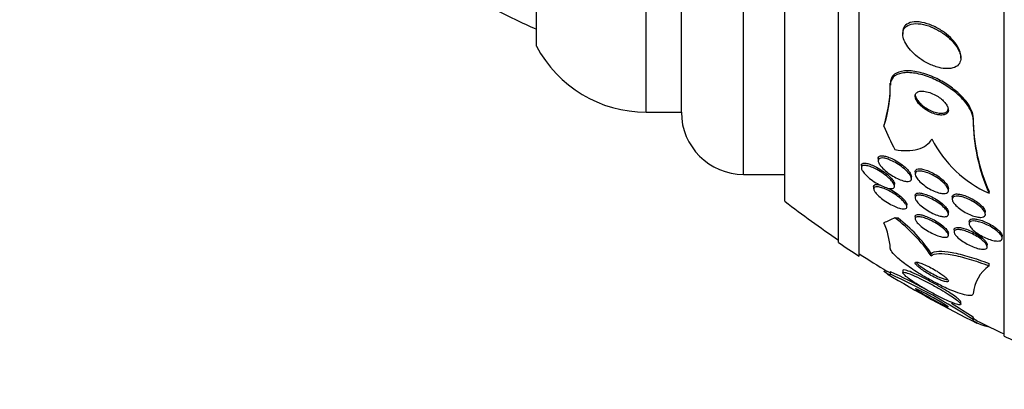
# Model space of a CAD drawing. Units: millimetres. Extents: x 0 to 835, y 0 to 1165.
# Drawn here: x 153 to 177, y 759 to 768 of the extents above; entities that cross this region are included whole.
import ezdxf
from ezdxf import colors
from ezdxf.entities.mleader import LeaderData, LeaderLine
from ezdxf.math import Vec2, Vec3

# ---------------------------------------------------------------- set-up
doc = ezdxf.new("R2010")
doc.units = ezdxf.units.MM
doc.layers.add('DV3_Défaut', color=7, linetype='Continuous')
doc.layers.add('Défaut', color=7, linetype='Continuous')

# ---------------------------------------------------------------- blocks, each defined once
blk = doc.blocks.new('_DOT')
at = {"color": 0}
blk.add_line((0, 0), (-1, 0), dxfattribs=at)
at = {"color": 0, "const_width": 0.333}
blk.add_lwpolyline([(-0.1665, 0, 1), (0.1665, 0, 1)], format="xyb", close=True, dxfattribs=at)
blk = doc.blocks.new('SE2')
at = {"layer": 'DV3_Défaut', "color": 7, "linetype": 'Continuous'}
for p, q in [((176.712, 760.028), (176.712, 811.839)), ((173.212, 761.957), (173.212, 809.909)), ((172.712, 762.288), (172.712, 809.579)), ((171.42, 763.278), (171.42, 808.588)), ((170.42, 763.933), (170.42, 807.933)), ((168.07, 765.433), (168.07, 806.433)), ((168.92, 765.433), (168.92, 806.433)), ((165.42, 767.027), (165.42, 804.84)), ((174.262, 767.359), (174.262, 767.314)), ((175.662, 766.738), (175.662, 766.779)), ((173.962, 766.087), (173.962, 766.131)), ((168.07, 765.433), (168.92, 765.433)), ((175.962, 765.252), (175.962, 765.294)), ((173.669, 764.314), (173.669, 764.263)), ((173.262, 764.146), (173.262, 764.092)), ((170.42, 763.933), (171.42, 763.933)), ((174.469, 763.83), (174.469, 763.882)), ((174.562, 763.992), (174.562, 763.939)), ((173.559, 763.64), (173.559, 763.585)), ((174.062, 763.645), (174.062, 763.698)), ((175.362, 763.542), (175.362, 763.595)), ((174.562, 763.421), (174.562, 763.369)), ((175.454, 763.386), (175.454, 763.334)), ((176.343, 763.476), (176.343, 763.519)), ((174.359, 763.149), (174.359, 763.202)), ((174.562, 762.913), (174.562, 762.861)), ((175.362, 762.972), (175.362, 763.025)), ((176.254, 762.97), (176.254, 763.02)), ((175.862, 762.791), (175.862, 762.742)), ((175.362, 762.463), (175.362, 762.515)), ((175.5, 762.598), (175.5, 762.545)), ((176.662, 762.392), (176.662, 762.442)), ((176.3, 762.183), (176.3, 762.233)), ((174.947, 761.966), (174.947, 762.024)), ((176.343, 761.725), (176.343, 761.781)), ((173.962, 761.522), (173.962, 761.58)), ((174.262, 761.613), (174.262, 761.557)), ((175.662, 760.799), (175.662, 760.854)), ((175.962, 760.429), (175.962, 760.484)), ((176.343, 760.25), (176.343, 760.257))]:
    blk.add_line(p, q, dxfattribs=at)
for centre, radius, start, end in [((173.681, 785.933), 20.26, 242.6769, 245.9388), ((168.07, 768.433), 3, 207.9529, 270), ((171.031, 766.032), 2.931, 341.2928, 1.0621), ((170.916, 766.088), 3.046, 343.8605, 0.8126), ((170.42, 765.433), 1.5, 180, 270), ((180.385, 765.316), 4.423, 180.2799, 203.9689), ((180.387, 765.273), 4.425, 180.2799, 203.9634), ((177.492, 766.068), 2.835, 206.8219, 246.102), ((188.712, 785.933), 28.5, 232.6468, 235.8471), ((171.845, 759.869), 3.745, 34.0566, 53.5406), ((172.144, 762.016), 1.822, 4.1042, 24.1164), ((172.04, 760.094), 3.489, 33.5692, 52.8011), ((188.712, 785.933), 28.55, 235.9151, 237.1182), ((188.712, 785.933), 28.5, 237.0532, 238.6562), ((176.873, 760.98), 0.914, 125.4609, 175.4537), ((188.712, 785.933), 28.55, 238.713, 243.6768), ((167.986, 748.313), 14.552, 61.9779, 65.7533), ((167.906, 748.079), 14.745, 56.882, 65.7488), ((167.986, 748.313), 14.552, 56.7644, 59.2163), ((188.712, 785.933), 28.5, 243.6259, 245.0989), ((188.712, 785.933), 28.55, 245.1455, 247.3383)]:
    blk.add_arc(centre, radius, start, end, dxfattribs=at)
for centre, major_axis, ratio, start_param, end_param in [((161.962, 766.348), (12, 0), 0.654501, -0.160569, -0.141393), ((188.712, 767.788), (-15.463, 0), 0.654501, 0.269604, 0.327863), ((188.712, 762.176), (-15.463, 0), 0.141844, -0.32732, -0.269604), ((172.986, 762.643), (2, 0), 0.141844, 0.950249, 0.99825), ((161.962, 761.864), (12, 0), 0.141844, -0.160569, -0.141393)]:
    blk.add_ellipse(centre, major_axis=major_axis, ratio=ratio, start_param=start_param, end_param=end_param, dxfattribs=at)
for points, knots in [([(175.277, 766.485), (175.347, 766.479), (175.413, 766.484), (175.469, 766.499), (175.525, 766.515), (175.573, 766.542), (175.607, 766.58), (175.636, 766.614), (175.655, 766.658), (175.66, 766.707), (175.665, 766.751), (175.659, 766.801), (175.642, 766.853), (175.626, 766.903), (175.599, 766.956), (175.565, 767.008), (175.53, 767.062), (175.485, 767.116), (175.435, 767.167), (175.379, 767.223), (175.316, 767.276), (175.25, 767.323), (175.176, 767.375), (175.097, 767.421), (175.017, 767.458), (174.931, 767.499), (174.842, 767.53), (174.758, 767.548), (174.672, 767.567), (174.589, 767.573), (174.517, 767.564), (174.45, 767.556), (174.39, 767.535), (174.346, 767.5), (174.309, 767.471), (174.282, 767.43), (174.27, 767.382), (174.259, 767.34), (174.259, 767.291), (174.271, 767.24), (174.282, 767.191), (174.303, 767.139), (174.332, 767.088), (174.363, 767.034), (174.402, 766.98), (174.448, 766.929), (174.498, 766.872), (174.556, 766.818), (174.617, 766.769), (174.687, 766.715), (174.763, 766.665), (174.839, 766.624), (174.924, 766.579), (175.012, 766.543), (175.097, 766.519), (175.158, 766.501), (175.219, 766.49), (175.277, 766.485)], [0, 0, 0, 0, 0.055695, 0.055695, 0.055695, 0.111784, 0.111784, 0.111784, 0.162139, 0.162139, 0.162139, 0.20741, 0.20741, 0.20741, 0.251615, 0.251615, 0.251615, 0.298273, 0.298273, 0.298273, 0.349939, 0.349939, 0.349939, 0.407938, 0.407938, 0.407938, 0.471453, 0.471453, 0.471453, 0.536596, 0.536596, 0.536596, 0.597415, 0.597415, 0.597415, 0.65011, 0.65011, 0.65011, 0.696142, 0.696142, 0.696142, 0.739867, 0.739867, 0.739867, 0.785328, 0.785328, 0.785328, 0.835472, 0.835472, 0.835472, 0.892, 0.892, 0.892, 0.954553, 0.954553, 0.954553, 1, 1, 1, 1]), ([(175.662, 766.778), (175.662, 766.821), (175.652, 766.869), (175.634, 766.918), (175.615, 766.969), (175.586, 767.022), (175.549, 767.074), (175.511, 767.129), (175.463, 767.183), (175.411, 767.233), (175.353, 767.289), (175.287, 767.341), (175.219, 767.387), (175.142, 767.439), (175.061, 767.483), (174.98, 767.518), (174.892, 767.556), (174.803, 767.584), (174.72, 767.599), (174.635, 767.614), (174.555, 767.616), (174.486, 767.603), (174.423, 767.591), (174.368, 767.566), (174.329, 767.529), (174.296, 767.497), (174.273, 767.455), (174.265, 767.406), (174.263, 767.392), (174.262, 767.377), (174.262, 767.362)], [0, 0, 0, 0, 0.084425, 0.084425, 0.084425, 0.173037, 0.173037, 0.173037, 0.267454, 0.267454, 0.267454, 0.372492, 0.372492, 0.372492, 0.490319, 0.490319, 0.490319, 0.618476, 0.618476, 0.618476, 0.748254, 0.748254, 0.748254, 0.867697, 0.867697, 0.867697, 0.970593, 0.970593, 0.970593, 1, 1, 1, 1]), ([(175.962, 765.294), (175.962, 765.353), (175.946, 765.42), (175.916, 765.489), (175.887, 765.556), (175.843, 765.626), (175.79, 765.695), (175.734, 765.766), (175.666, 765.837), (175.592, 765.903), (175.511, 765.975), (175.42, 766.043), (175.326, 766.104), (175.221, 766.172), (175.11, 766.231), (175, 766.279), (174.878, 766.333), (174.755, 766.374), (174.639, 766.399), (174.518, 766.426), (174.402, 766.436), (174.303, 766.427), (174.207, 766.418), (174.124, 766.391), (174.065, 766.346), (174.013, 766.306), (173.978, 766.251), (173.966, 766.184), (173.963, 766.167), (173.962, 766.149), (173.962, 766.131)], [0, 0, 0, 0, 0.08988, 0.08988, 0.08988, 0.17758, 0.17758, 0.17758, 0.268168, 0.268168, 0.268168, 0.367456, 0.367456, 0.367456, 0.479143, 0.479143, 0.479143, 0.603407, 0.603407, 0.603407, 0.734581, 0.734581, 0.734581, 0.861081, 0.861081, 0.861081, 0.972133, 0.972133, 0.972133, 1, 1, 1, 1]), ([(175.962, 765.252), (175.962, 765.263), (175.961, 765.275), (175.96, 765.287), (175.954, 765.349), (175.932, 765.418), (175.896, 765.489), (175.861, 765.557), (175.812, 765.628), (175.754, 765.696), (175.693, 765.768), (175.621, 765.838), (175.542, 765.903), (175.456, 765.975), (175.36, 766.042), (175.263, 766.1), (175.153, 766.166), (175.038, 766.223), (174.926, 766.267), (174.803, 766.316), (174.679, 766.351), (174.565, 766.37), (174.447, 766.39), (174.336, 766.392), (174.243, 766.375), (174.156, 766.359), (174.082, 766.325), (174.033, 766.273), (173.99, 766.229), (173.965, 766.17), (173.962, 766.101), (173.962, 766.096), (173.962, 766.092), (173.962, 766.087)], [0, 0, 0, 0, 0.017175, 0.017175, 0.017175, 0.108059, 0.108059, 0.108059, 0.195865, 0.195865, 0.195865, 0.287907, 0.287907, 0.287907, 0.389582, 0.389582, 0.389582, 0.504012, 0.504012, 0.504012, 0.630342, 0.630342, 0.630342, 0.761535, 0.761535, 0.761535, 0.885421, 0.885421, 0.885421, 0.992799, 0.992799, 0.992799, 1, 1, 1, 1]), ([(175.178, 765.364), (175.217, 765.363), (175.252, 765.367), (175.28, 765.377), (175.309, 765.387), (175.332, 765.404), (175.346, 765.427), (175.358, 765.447), (175.364, 765.472), (175.361, 765.5), (175.359, 765.524), (175.35, 765.552), (175.336, 765.58), (175.322, 765.608), (175.302, 765.636), (175.279, 765.663), (175.255, 765.692), (175.226, 765.72), (175.195, 765.746), (175.16, 765.775), (175.122, 765.802), (175.083, 765.825), (175.039, 765.852), (174.993, 765.875), (174.948, 765.893), (174.899, 765.912), (174.849, 765.926), (174.803, 765.934), (174.756, 765.942), (174.712, 765.942), (174.674, 765.936), (174.64, 765.929), (174.61, 765.915), (174.59, 765.895), (174.573, 765.877), (174.563, 765.853), (174.562, 765.826), (174.561, 765.802), (174.566, 765.774), (174.578, 765.746), (174.589, 765.719), (174.606, 765.691), (174.627, 765.664), (174.648, 765.635), (174.675, 765.607), (174.704, 765.58), (174.735, 765.551), (174.771, 765.524), (174.808, 765.499), (174.85, 765.471), (174.894, 765.447), (174.938, 765.427), (174.987, 765.405), (175.036, 765.388), (175.083, 765.377), (175.116, 765.37), (175.148, 765.365), (175.178, 765.364)], [0, 0, 0, 0, 0.057031, 0.057031, 0.057031, 0.114483, 0.114483, 0.114483, 0.165681, 0.165681, 0.165681, 0.211083, 0.211083, 0.211083, 0.254895, 0.254895, 0.254895, 0.300881, 0.300881, 0.300881, 0.351792, 0.351792, 0.351792, 0.409179, 0.409179, 0.409179, 0.472511, 0.472511, 0.472511, 0.538109, 0.538109, 0.538109, 0.599889, 0.599889, 0.599889, 0.65349, 0.65349, 0.65349, 0.699907, 0.699907, 0.699907, 0.743474, 0.743474, 0.743474, 0.788381, 0.788381, 0.788381, 0.837732, 0.837732, 0.837732, 0.893451, 0.893451, 0.893451, 0.955555, 0.955555, 0.955555, 1, 1, 1, 1]), ([(174.562, 765.863), (174.562, 765.86), (174.562, 765.857), (174.562, 765.854), (174.564, 765.829), (174.572, 765.802), (174.586, 765.773), (174.599, 765.746), (174.618, 765.718), (174.64, 765.691), (174.664, 765.662), (174.692, 765.634), (174.722, 765.607), (174.756, 765.578), (174.794, 765.551), (174.832, 765.527), (174.876, 765.5), (174.921, 765.477), (174.966, 765.458), (175.016, 765.438), (175.065, 765.423), (175.111, 765.415), (175.145, 765.409), (175.178, 765.406), (175.208, 765.407)], [0, 0, 0, 0, 0.016304, 0.016304, 0.016304, 0.143435, 0.143435, 0.143435, 0.26514, 0.26514, 0.26514, 0.392603, 0.392603, 0.392603, 0.533919, 0.533919, 0.533919, 0.693663, 0.693663, 0.693663, 0.870412, 0.870412, 0.870412, 1, 1, 1, 1]), ([(175.208, 765.407), (175.243, 765.409), (175.274, 765.416), (175.299, 765.428), (175.324, 765.441), (175.343, 765.459), (175.353, 765.483), (175.359, 765.497), (175.362, 765.512), (175.362, 765.529)], [0, 0, 0, 0, 0.387677, 0.387677, 0.387677, 0.778196, 0.778196, 0.778196, 1, 1, 1, 1]), ([(174.073, 764.529), (174.177, 764.513), (174.275, 764.506), (174.46, 764.51), (174.547, 764.521), (174.703, 764.562), (174.771, 764.593), (174.885, 764.675), (174.93, 764.727), (174.962, 764.788)], [0, 0, 0, 0, 0.25, 0.25, 0.5, 0.5, 0.75, 0.75, 1, 1, 1, 1]), ([(173.669, 764.317), (173.669, 764.323), (173.67, 764.328), (173.671, 764.334), (173.675, 764.349), (173.685, 764.361), (173.699, 764.369), (173.714, 764.377), (173.734, 764.381), (173.757, 764.381), (173.782, 764.382), (173.811, 764.378), (173.843, 764.37), (173.879, 764.361), (173.919, 764.348), (173.959, 764.331), (174.006, 764.312), (174.054, 764.287), (174.101, 764.26), (174.153, 764.23), (174.204, 764.196), (174.251, 764.159), (174.297, 764.123), (174.341, 764.084), (174.377, 764.046), (174.403, 764.018), (174.425, 763.989), (174.441, 763.962), (174.457, 763.935), (174.467, 763.91), (174.469, 763.889), (174.469, 763.886), (174.469, 763.883), (174.469, 763.881)], [0, 0, 0, 0, 0.029254, 0.029254, 0.029254, 0.114849, 0.114849, 0.114849, 0.200891, 0.200891, 0.200891, 0.294824, 0.294824, 0.294824, 0.401865, 0.401865, 0.401865, 0.523992, 0.523992, 0.523992, 0.657169, 0.657169, 0.657169, 0.789734, 0.789734, 0.789734, 0.888144, 0.888144, 0.888144, 0.987227, 0.987227, 0.987227, 1, 1, 1, 1]), ([(174.302, 763.772), (174.261, 763.781), (174.215, 763.796), (174.168, 763.817), (174.121, 763.837), (174.072, 763.862), (174.025, 763.89), (173.974, 763.92), (173.923, 763.955), (173.877, 763.992), (173.831, 764.028), (173.788, 764.068), (173.754, 764.106), (173.729, 764.134), (173.708, 764.163), (173.693, 764.189), (173.679, 764.215), (173.67, 764.24), (173.669, 764.26), (173.669, 764.278), (173.674, 764.293), (173.685, 764.305), (173.696, 764.315), (173.712, 764.322), (173.731, 764.326), (173.752, 764.329), (173.778, 764.328), (173.806, 764.324), (173.838, 764.319), (173.874, 764.309), (173.912, 764.296), (173.954, 764.281), (174, 764.261), (174.045, 764.238), (174.095, 764.212), (174.146, 764.181), (174.195, 764.148), (174.244, 764.113), (174.292, 764.075), (174.333, 764.037), (174.372, 764.001), (174.405, 763.964), (174.429, 763.929), (174.449, 763.9), (174.463, 763.871), (174.467, 763.847), (174.471, 763.827), (174.469, 763.809), (174.461, 763.796), (174.453, 763.783), (174.439, 763.774), (174.421, 763.769), (174.403, 763.763), (174.38, 763.762), (174.353, 763.764), (174.337, 763.765), (174.32, 763.768), (174.302, 763.772)], [0, 0, 0, 0, 0.061812, 0.061812, 0.061812, 0.12334, 0.12334, 0.12334, 0.190023, 0.190023, 0.190023, 0.256165, 0.256165, 0.256165, 0.304835, 0.304835, 0.304835, 0.353834, 0.353834, 0.353834, 0.397802, 0.397802, 0.397802, 0.440251, 0.440251, 0.440251, 0.485339, 0.485339, 0.485339, 0.536102, 0.536102, 0.536102, 0.594264, 0.594264, 0.594264, 0.659139, 0.659139, 0.659139, 0.726308, 0.726308, 0.726308, 0.788683, 0.788683, 0.788683, 0.841673, 0.841673, 0.841673, 0.886964, 0.886964, 0.886964, 0.929487, 0.929487, 0.929487, 0.973631, 0.973631, 0.973631, 1, 1, 1, 1]), ([(173.921, 763.595), (173.883, 763.603), (173.838, 763.618), (173.793, 763.637), (173.747, 763.656), (173.699, 763.68), (173.651, 763.708), (173.599, 763.737), (173.547, 763.772), (173.498, 763.808), (173.45, 763.845), (173.404, 763.884), (173.367, 763.923), (173.339, 763.951), (173.315, 763.979), (173.298, 764.006), (173.28, 764.032), (173.268, 764.057), (173.264, 764.078), (173.26, 764.096), (173.262, 764.112), (173.27, 764.123), (173.278, 764.134), (173.291, 764.142), (173.308, 764.146), (173.326, 764.15), (173.349, 764.15), (173.375, 764.146), (173.404, 764.142), (173.438, 764.133), (173.473, 764.121), (173.514, 764.107), (173.558, 764.088), (173.602, 764.066), (173.652, 764.04), (173.704, 764.01), (173.753, 763.978), (173.805, 763.944), (173.856, 763.906), (173.9, 763.867), (173.935, 763.837), (173.967, 763.806), (173.992, 763.776), (174.018, 763.746), (174.038, 763.716), (174.05, 763.69), (174.06, 763.668), (174.064, 763.648), (174.061, 763.632), (174.058, 763.617), (174.05, 763.606), (174.037, 763.599), (174.023, 763.592), (174.005, 763.588), (173.983, 763.588), (173.964, 763.588), (173.944, 763.591), (173.921, 763.595)], [0, 0, 0, 0, 0.061902, 0.061902, 0.061902, 0.123492, 0.123492, 0.123492, 0.190872, 0.190872, 0.190872, 0.258096, 0.258096, 0.258096, 0.306756, 0.306756, 0.306756, 0.355775, 0.355775, 0.355775, 0.399378, 0.399378, 0.399378, 0.441173, 0.441173, 0.441173, 0.485558, 0.485558, 0.485558, 0.535753, 0.535753, 0.535753, 0.593704, 0.593704, 0.593704, 0.65896, 0.65896, 0.65896, 0.727105, 0.727105, 0.727105, 0.780019, 0.780019, 0.780019, 0.833402, 0.833402, 0.833402, 0.879675, 0.879675, 0.879675, 0.921848, 0.921848, 0.921848, 0.964705, 0.964705, 0.964705, 1, 1, 1, 1]), ([(173.262, 764.149), (173.262, 764.159), (173.264, 764.168), (173.269, 764.175), (173.276, 764.187), (173.288, 764.195), (173.305, 764.199), (173.322, 764.203), (173.345, 764.204), (173.37, 764.201), (173.398, 764.197), (173.431, 764.189), (173.466, 764.177), (173.506, 764.164), (173.55, 764.145), (173.593, 764.124), (173.643, 764.099), (173.694, 764.07), (173.744, 764.037), (173.796, 764.004), (173.847, 763.966), (173.892, 763.927), (173.927, 763.897), (173.96, 763.865), (173.987, 763.835), (174.014, 763.804), (174.035, 763.774), (174.048, 763.747), (174.057, 763.728), (174.062, 763.711), (174.062, 763.696)], [0, 0, 0, 0, 0.054578, 0.054578, 0.054578, 0.138036, 0.138036, 0.138036, 0.226225, 0.226225, 0.226225, 0.325737, 0.325737, 0.325737, 0.440687, 0.440687, 0.440687, 0.570576, 0.570576, 0.570576, 0.707074, 0.707074, 0.707074, 0.81415, 0.81415, 0.81415, 0.922195, 0.922195, 0.922195, 1, 1, 1, 1]), ([(175.16, 763.481), (175.116, 763.491), (175.068, 763.508), (175.02, 763.529), (174.972, 763.549), (174.922, 763.575), (174.875, 763.603), (174.825, 763.634), (174.777, 763.668), (174.734, 763.703), (174.692, 763.738), (174.654, 763.774), (174.625, 763.81), (174.6, 763.841), (174.58, 763.872), (174.57, 763.9), (174.561, 763.924), (174.56, 763.945), (174.565, 763.963), (174.57, 763.978), (174.58, 763.991), (174.596, 763.999), (174.612, 764.008), (174.633, 764.013), (174.658, 764.013), (174.685, 764.014), (174.716, 764.011), (174.749, 764.004), (174.786, 763.996), (174.827, 763.983), (174.868, 763.967), (174.914, 763.949), (174.963, 763.926), (175.009, 763.9), (175.06, 763.872), (175.109, 763.84), (175.155, 763.806), (175.2, 763.772), (175.241, 763.736), (175.275, 763.7), (175.305, 763.667), (175.329, 763.634), (175.344, 763.604), (175.357, 763.578), (175.363, 763.554), (175.362, 763.534), (175.36, 763.517), (175.352, 763.502), (175.339, 763.491), (175.326, 763.48), (175.307, 763.473), (175.285, 763.47), (175.261, 763.467), (175.232, 763.468), (175.201, 763.473), (175.188, 763.475), (175.174, 763.478), (175.16, 763.481)], [0, 0, 0, 0, 0.061926, 0.061926, 0.061926, 0.123645, 0.123645, 0.123645, 0.188911, 0.188911, 0.188911, 0.252432, 0.252432, 0.252432, 0.308841, 0.308841, 0.308841, 0.357338, 0.357338, 0.357338, 0.40153, 0.40153, 0.40153, 0.445796, 0.445796, 0.445796, 0.493553, 0.493553, 0.493553, 0.547115, 0.547115, 0.547115, 0.607223, 0.607223, 0.607223, 0.671954, 0.671954, 0.671954, 0.736297, 0.736297, 0.736297, 0.794545, 0.794545, 0.794545, 0.844752, 0.844752, 0.844752, 0.889702, 0.889702, 0.889702, 0.93367, 0.93367, 0.93367, 0.98022, 0.98022, 0.98022, 1, 1, 1, 1]), ([(174.562, 763.994), (174.562, 764.004), (174.564, 764.014), (174.567, 764.022), (174.574, 764.037), (174.586, 764.048), (174.603, 764.055), (174.621, 764.063), (174.644, 764.066), (174.669, 764.066), (174.697, 764.066), (174.73, 764.061), (174.764, 764.053), (174.803, 764.043), (174.845, 764.029), (174.887, 764.012), (174.935, 763.992), (174.984, 763.968), (175.031, 763.94), (175.081, 763.911), (175.13, 763.878), (175.174, 763.843), (175.218, 763.809), (175.257, 763.772), (175.288, 763.736), (175.316, 763.704), (175.338, 763.672), (175.35, 763.644), (175.358, 763.625), (175.362, 763.608), (175.362, 763.593)], [0, 0, 0, 0, 0.04944, 0.04944, 0.04944, 0.137266, 0.137266, 0.137266, 0.226381, 0.226381, 0.226381, 0.323322, 0.323322, 0.323322, 0.432373, 0.432373, 0.432373, 0.554393, 0.554393, 0.554393, 0.684591, 0.684591, 0.684591, 0.812225, 0.812225, 0.812225, 0.926391, 0.926391, 0.926391, 1, 1, 1, 1]), ([(174.21, 763.108), (174.17, 763.118), (174.125, 763.134), (174.078, 763.154), (174.031, 763.174), (173.981, 763.199), (173.932, 763.227), (173.88, 763.257), (173.828, 763.291), (173.78, 763.327), (173.733, 763.362), (173.689, 763.399), (173.654, 763.435), (173.628, 763.461), (173.606, 763.487), (173.59, 763.511), (173.574, 763.534), (173.563, 763.557), (173.56, 763.575), (173.557, 763.591), (173.56, 763.605), (173.569, 763.615), (173.577, 763.624), (173.591, 763.63), (173.609, 763.633), (173.628, 763.636), (173.652, 763.634), (173.679, 763.63), (173.71, 763.624), (173.745, 763.614), (173.782, 763.601), (173.824, 763.586), (173.87, 763.565), (173.916, 763.542), (173.967, 763.516), (174.02, 763.486), (174.07, 763.453), (174.12, 763.419), (174.17, 763.383), (174.212, 763.346), (174.245, 763.318), (174.274, 763.289), (174.298, 763.262), (174.321, 763.235), (174.339, 763.208), (174.349, 763.186), (174.358, 763.166), (174.361, 763.148), (174.358, 763.134), (174.354, 763.121), (174.345, 763.112), (174.332, 763.106), (174.317, 763.1), (174.298, 763.097), (174.275, 763.098), (174.256, 763.099), (174.234, 763.103), (174.21, 763.108)], [0, 0, 0, 0, 0.063206, 0.063206, 0.063206, 0.126163, 0.126163, 0.126163, 0.193577, 0.193577, 0.193577, 0.258917, 0.258917, 0.258917, 0.305934, 0.305934, 0.305934, 0.353226, 0.353226, 0.353226, 0.396303, 0.396303, 0.396303, 0.438836, 0.438836, 0.438836, 0.484776, 0.484776, 0.484776, 0.536962, 0.536962, 0.536962, 0.596774, 0.596774, 0.596774, 0.662833, 0.662833, 0.662833, 0.729856, 0.729856, 0.729856, 0.780446, 0.780446, 0.780446, 0.831421, 0.831421, 0.831421, 0.876493, 0.876493, 0.876493, 0.91888, 0.91888, 0.91888, 0.962911, 0.962911, 0.962911, 1, 1, 1, 1]), ([(173.559, 763.64), (173.559, 763.641), (173.559, 763.641), (173.559, 763.641), (173.56, 763.656), (173.566, 763.668), (173.577, 763.675), (173.588, 763.683), (173.604, 763.687), (173.624, 763.688), (173.647, 763.689), (173.674, 763.685), (173.703, 763.678), (173.709, 763.677), (173.715, 763.675), (173.722, 763.673)], [0, 0, 0, 0, 0.008728, 0.008728, 0.008728, 0.30402, 0.30402, 0.30402, 0.603817, 0.603817, 0.603817, 0.933523, 0.933523, 0.933523, 1, 1, 1, 1]), ([(173.904, 763.601), (173.922, 763.592), (173.939, 763.583), (173.957, 763.574), (174.009, 763.545), (174.061, 763.512), (174.111, 763.478), (174.159, 763.443), (174.206, 763.406), (174.244, 763.37), (174.273, 763.343), (174.298, 763.316), (174.317, 763.291), (174.336, 763.266), (174.35, 763.242), (174.356, 763.222), (174.358, 763.214), (174.359, 763.206), (174.359, 763.2)], [0, 0, 0, 0, 0.082664, 0.082664, 0.082664, 0.329083, 0.329083, 0.329083, 0.571828, 0.571828, 0.571828, 0.749412, 0.749412, 0.749412, 0.928152, 0.928152, 0.928152, 1, 1, 1, 1]), ([(175.165, 762.926), (175.121, 762.937), (175.073, 762.954), (175.024, 762.975), (174.975, 762.997), (174.925, 763.022), (174.877, 763.051), (174.827, 763.08), (174.778, 763.114), (174.734, 763.148), (174.693, 763.181), (174.655, 763.216), (174.626, 763.248), (174.601, 763.277), (174.582, 763.306), (174.571, 763.33), (174.562, 763.352), (174.56, 763.371), (174.564, 763.387), (174.568, 763.401), (174.577, 763.412), (174.592, 763.419), (174.607, 763.427), (174.628, 763.431), (174.652, 763.431), (174.678, 763.431), (174.709, 763.427), (174.742, 763.419), (174.78, 763.411), (174.821, 763.397), (174.863, 763.381), (174.91, 763.362), (174.959, 763.339), (175.007, 763.313), (175.058, 763.285), (175.108, 763.253), (175.154, 763.22), (175.199, 763.188), (175.24, 763.153), (175.274, 763.119), (175.303, 763.089), (175.328, 763.059), (175.343, 763.032), (175.356, 763.008), (175.363, 762.986), (175.362, 762.969), (175.361, 762.952), (175.354, 762.939), (175.342, 762.93), (175.33, 762.92), (175.312, 762.914), (175.291, 762.912), (175.267, 762.91), (175.239, 762.912), (175.208, 762.917), (175.194, 762.919), (175.18, 762.922), (175.165, 762.926)], [0, 0, 0, 0, 0.062955, 0.062955, 0.062955, 0.125756, 0.125756, 0.125756, 0.191056, 0.191056, 0.191056, 0.253178, 0.253178, 0.253178, 0.307575, 0.307575, 0.307575, 0.35472, 0.35472, 0.35472, 0.398658, 0.398658, 0.398658, 0.443559, 0.443559, 0.443559, 0.492565, 0.492565, 0.492565, 0.547674, 0.547674, 0.547674, 0.609094, 0.609094, 0.609094, 0.674159, 0.674159, 0.674159, 0.737408, 0.737408, 0.737408, 0.793714, 0.793714, 0.793714, 0.842379, 0.842379, 0.842379, 0.886818, 0.886818, 0.886818, 0.931195, 0.931195, 0.931195, 0.978817, 0.978817, 0.978817, 1, 1, 1, 1]), ([(174.562, 763.424), (174.562, 763.433), (174.564, 763.441), (174.567, 763.448), (174.573, 763.461), (174.586, 763.47), (174.602, 763.476), (174.62, 763.482), (174.642, 763.484), (174.668, 763.483), (174.697, 763.481), (174.73, 763.475), (174.765, 763.466), (174.805, 763.455), (174.848, 763.44), (174.892, 763.421), (174.94, 763.4), (174.991, 763.375), (175.039, 763.347), (175.089, 763.317), (175.139, 763.284), (175.183, 763.25), (175.225, 763.218), (175.263, 763.183), (175.293, 763.15), (175.319, 763.121), (175.339, 763.093), (175.351, 763.067), (175.358, 763.051), (175.362, 763.036), (175.362, 763.023)], [0, 0, 0, 0, 0.0481735, 0.0481735, 0.0481735, 0.1357588, 0.1357588, 0.1357588, 0.2268016, 0.2268016, 0.2268016, 0.327148, 0.327148, 0.327148, 0.4402083, 0.4402083, 0.4402083, 0.5653504, 0.5653504, 0.5653504, 0.695852, 0.695852, 0.695852, 0.8201348, 0.8201348, 0.8201348, 0.9292574, 0.9292574, 0.9292574, 1, 1, 1, 1]), ([(176.105, 762.896), (176.068, 762.9), (176.024, 762.909), (175.98, 762.923), (175.935, 762.937), (175.888, 762.955), (175.842, 762.977), (175.793, 763), (175.743, 763.028), (175.697, 763.058), (175.651, 763.088), (175.607, 763.121), (175.571, 763.155), (175.536, 763.186), (175.507, 763.219), (175.487, 763.249), (175.469, 763.276), (175.458, 763.302), (175.455, 763.324), (175.453, 763.343), (175.457, 763.361), (175.467, 763.374), (175.477, 763.387), (175.492, 763.396), (175.513, 763.402), (175.534, 763.407), (175.56, 763.409), (175.589, 763.407), (175.621, 763.405), (175.657, 763.399), (175.695, 763.389), (175.737, 763.378), (175.782, 763.362), (175.827, 763.343), (175.875, 763.322), (175.925, 763.296), (175.972, 763.269), (176.02, 763.24), (176.066, 763.208), (176.106, 763.175), (176.145, 763.143), (176.179, 763.11), (176.204, 763.078), (176.226, 763.05), (176.242, 763.022), (176.25, 762.998), (176.256, 762.976), (176.256, 762.957), (176.249, 762.941), (176.242, 762.926), (176.23, 762.915), (176.212, 762.907), (176.194, 762.899), (176.17, 762.895), (176.143, 762.895), (176.131, 762.894), (176.119, 762.895), (176.105, 762.896)], [0, 0, 0, 0, 0.058701, 0.058701, 0.058701, 0.117165, 0.117165, 0.117165, 0.179663, 0.179663, 0.179663, 0.242983, 0.242983, 0.242983, 0.30217, 0.30217, 0.30217, 0.354486, 0.354486, 0.354486, 0.401358, 0.401358, 0.401358, 0.44643, 0.44643, 0.44643, 0.493174, 0.493174, 0.493174, 0.544152, 0.544152, 0.544152, 0.600721, 0.600721, 0.600721, 0.662326, 0.662326, 0.662326, 0.725825, 0.725825, 0.725825, 0.786335, 0.786335, 0.786335, 0.840374, 0.840374, 0.840374, 0.888413, 0.888413, 0.888413, 0.933694, 0.933694, 0.933694, 0.979728, 0.979728, 0.979728, 1, 1, 1, 1]), ([(175.454, 763.387), (175.454, 763.388), (175.454, 763.389), (175.454, 763.39), (175.455, 763.408), (175.462, 763.423), (175.475, 763.434), (175.488, 763.445), (175.507, 763.453), (175.529, 763.457), (175.553, 763.46), (175.582, 763.46), (175.613, 763.456), (175.648, 763.452), (175.686, 763.443), (175.726, 763.431), (175.77, 763.417), (175.817, 763.399), (175.863, 763.378), (175.912, 763.354), (175.962, 763.327), (176.008, 763.297), (176.054, 763.267), (176.098, 763.234), (176.135, 763.201), (176.17, 763.169), (176.2, 763.137), (176.22, 763.107), (176.238, 763.08), (176.25, 763.054), (176.253, 763.032), (176.254, 763.027), (176.254, 763.023), (176.254, 763.019)], [0, 0, 0, 0, 0.005532, 0.005532, 0.005532, 0.097637, 0.097637, 0.097637, 0.188025, 0.188025, 0.188025, 0.283255, 0.283255, 0.283255, 0.387939, 0.387939, 0.387939, 0.504008, 0.504008, 0.504008, 0.629112, 0.629112, 0.629112, 0.755703, 0.755703, 0.755703, 0.873959, 0.873959, 0.873959, 0.978659, 0.978659, 0.978659, 1, 1, 1, 1]), ([(175.174, 762.431), (175.131, 762.443), (175.083, 762.46), (175.034, 762.481), (174.985, 762.502), (174.934, 762.528), (174.884, 762.556), (174.834, 762.585), (174.784, 762.618), (174.74, 762.651), (174.698, 762.682), (174.66, 762.715), (174.631, 762.746), (174.605, 762.772), (174.586, 762.798), (174.574, 762.821), (174.564, 762.841), (174.56, 762.858), (174.563, 762.872), (174.565, 762.885), (174.573, 762.895), (174.587, 762.901), (174.6, 762.908), (174.62, 762.911), (174.643, 762.911), (174.668, 762.91), (174.698, 762.906), (174.731, 762.898), (174.769, 762.889), (174.81, 762.875), (174.853, 762.858), (174.9, 762.839), (174.95, 762.816), (174.999, 762.79), (175.05, 762.762), (175.101, 762.731), (175.148, 762.699), (175.193, 762.668), (175.235, 762.635), (175.269, 762.603), (175.299, 762.575), (175.323, 762.547), (175.339, 762.522), (175.353, 762.501), (175.361, 762.481), (175.362, 762.465), (175.362, 762.45), (175.357, 762.438), (175.347, 762.43), (175.336, 762.421), (175.319, 762.416), (175.299, 762.414), (175.276, 762.413), (175.249, 762.415), (175.218, 762.421), (175.204, 762.424), (175.19, 762.427), (175.174, 762.431)], [0, 0, 0, 0, 0.063829, 0.063829, 0.063829, 0.12755, 0.12755, 0.12755, 0.192855, 0.192855, 0.192855, 0.25379, 0.25379, 0.25379, 0.306559, 0.306559, 0.306559, 0.35264, 0.35264, 0.35264, 0.396374, 0.396374, 0.396374, 0.44179, 0.44179, 0.44179, 0.49184, 0.49184, 0.49184, 0.548268, 0.548268, 0.548268, 0.610807, 0.610807, 0.610807, 0.676135, 0.676135, 0.676135, 0.738436, 0.738436, 0.738436, 0.793139, 0.793139, 0.793139, 0.84057, 0.84057, 0.84057, 0.884595, 0.884595, 0.884595, 0.929299, 0.929299, 0.929299, 0.977815, 0.977815, 0.977815, 1, 1, 1, 1]), ([(174.562, 762.916), (174.562, 762.92), (174.563, 762.925), (174.564, 762.929), (174.568, 762.941), (174.577, 762.95), (174.592, 762.956), (174.607, 762.962), (174.627, 762.964), (174.651, 762.963), (174.678, 762.961), (174.71, 762.956), (174.744, 762.947), (174.783, 762.936), (174.825, 762.921), (174.869, 762.903), (174.917, 762.883), (174.968, 762.859), (175.017, 762.832), (175.068, 762.804), (175.119, 762.772), (175.165, 762.739), (175.208, 762.708), (175.248, 762.675), (175.28, 762.644), (175.308, 762.616), (175.331, 762.589), (175.344, 762.566), (175.356, 762.546), (175.362, 762.528), (175.362, 762.514)], [0, 0, 0, 0, 0.029076, 0.029076, 0.029076, 0.116524, 0.116524, 0.116524, 0.208171, 0.208171, 0.208171, 0.309686, 0.309686, 0.309686, 0.424201, 0.424201, 0.424201, 0.550549, 0.550549, 0.550549, 0.681288, 0.681288, 0.681288, 0.804518, 0.804518, 0.804518, 0.911983, 0.911983, 0.911983, 1, 1, 1, 1]), ([(175.5, 762.598), (175.5, 762.613), (175.506, 762.626), (175.518, 762.635), (175.529, 762.644), (175.547, 762.65), (175.569, 762.652), (175.592, 762.654), (175.621, 762.653), (175.653, 762.648), (175.688, 762.642), (175.727, 762.632), (175.768, 762.619), (175.813, 762.604), (175.861, 762.585), (175.909, 762.563), (175.959, 762.54), (176.009, 762.512), (176.056, 762.483), (176.102, 762.455), (176.146, 762.424), (176.183, 762.393), (176.216, 762.365), (176.245, 762.336), (176.265, 762.31), (176.283, 762.286), (176.294, 762.264), (176.298, 762.246), (176.299, 762.241), (176.3, 762.236), (176.3, 762.231)], [0, 0, 0, 0, 0.090157, 0.090157, 0.090157, 0.181873, 0.181873, 0.181873, 0.280454, 0.280454, 0.280454, 0.389568, 0.389568, 0.389568, 0.509656, 0.509656, 0.509656, 0.636311, 0.636311, 0.636311, 0.760523, 0.760523, 0.760523, 0.873529, 0.873529, 0.873529, 0.973353, 0.973353, 0.973353, 1, 1, 1, 1]), ([(176.497, 762.328), (176.458, 762.333), (176.413, 762.344), (176.367, 762.359), (176.321, 762.374), (176.272, 762.394), (176.225, 762.416), (176.176, 762.44), (176.126, 762.468), (176.081, 762.497), (176.037, 762.526), (175.996, 762.557), (175.962, 762.588), (175.93, 762.617), (175.904, 762.646), (175.887, 762.673), (175.872, 762.697), (175.863, 762.719), (175.862, 762.738), (175.861, 762.756), (175.866, 762.77), (175.878, 762.782), (175.889, 762.793), (175.906, 762.8), (175.927, 762.805), (175.95, 762.809), (175.978, 762.809), (176.009, 762.806), (176.043, 762.802), (176.081, 762.795), (176.121, 762.783), (176.164, 762.771), (176.211, 762.754), (176.257, 762.734), (176.306, 762.712), (176.356, 762.687), (176.403, 762.659), (176.45, 762.631), (176.494, 762.6), (176.532, 762.569), (176.568, 762.54), (176.598, 762.51), (176.62, 762.482), (176.64, 762.456), (176.654, 762.432), (176.659, 762.411), (176.664, 762.391), (176.662, 762.374), (176.654, 762.361), (176.646, 762.348), (176.632, 762.338), (176.614, 762.332), (176.594, 762.325), (176.569, 762.323), (176.541, 762.324), (176.527, 762.324), (176.512, 762.326), (176.497, 762.328)], [0, 0, 0, 0, 0.059934, 0.059934, 0.059934, 0.119695, 0.119695, 0.119695, 0.18228, 0.18228, 0.18228, 0.243948, 0.243948, 0.243948, 0.30054, 0.30054, 0.30054, 0.350888, 0.350888, 0.350888, 0.397273, 0.397273, 0.397273, 0.443162, 0.443162, 0.443162, 0.491551, 0.491551, 0.491551, 0.544496, 0.544496, 0.544496, 0.602695, 0.602695, 0.602695, 0.664765, 0.664765, 0.664765, 0.727028, 0.727028, 0.727028, 0.785109, 0.785109, 0.785109, 0.836983, 0.836983, 0.836983, 0.884177, 0.884177, 0.884177, 0.929951, 0.929951, 0.929951, 0.977397, 0.977397, 0.977397, 1, 1, 1, 1]), ([(175.862, 762.793), (175.862, 762.803), (175.864, 762.812), (175.868, 762.82), (175.875, 762.834), (175.889, 762.844), (175.907, 762.85), (175.926, 762.857), (175.95, 762.86), (175.978, 762.859), (176.008, 762.858), (176.043, 762.853), (176.08, 762.845), (176.121, 762.835), (176.165, 762.821), (176.209, 762.804), (176.257, 762.785), (176.307, 762.762), (176.354, 762.737), (176.403, 762.711), (176.45, 762.681), (176.492, 762.65), (176.532, 762.621), (176.568, 762.59), (176.596, 762.56), (176.622, 762.533), (176.641, 762.506), (176.651, 762.482), (176.658, 762.467), (176.662, 762.453), (176.662, 762.44)], [0, 0, 0, 0, 0.054312, 0.054312, 0.054312, 0.145612, 0.145612, 0.145612, 0.240098, 0.240098, 0.240098, 0.342589, 0.342589, 0.342589, 0.455543, 0.455543, 0.455543, 0.577748, 0.577748, 0.577748, 0.703239, 0.703239, 0.703239, 0.823059, 0.823059, 0.823059, 0.930945, 0.930945, 0.930945, 1, 1, 1, 1]), ([(176.159, 762.128), (176.122, 762.133), (176.078, 762.143), (176.033, 762.158), (175.988, 762.172), (175.94, 762.191), (175.892, 762.213), (175.842, 762.236), (175.792, 762.264), (175.745, 762.293), (175.699, 762.321), (175.655, 762.353), (175.618, 762.384), (175.584, 762.412), (175.555, 762.441), (175.535, 762.467), (175.517, 762.491), (175.506, 762.513), (175.502, 762.532), (175.498, 762.549), (175.501, 762.564), (175.509, 762.575), (175.517, 762.586), (175.532, 762.593), (175.551, 762.598), (175.571, 762.602), (175.596, 762.603), (175.625, 762.6), (175.657, 762.597), (175.694, 762.59), (175.732, 762.579), (175.775, 762.567), (175.821, 762.55), (175.867, 762.531), (175.916, 762.51), (175.967, 762.485), (176.015, 762.457), (176.063, 762.43), (176.11, 762.399), (176.15, 762.368), (176.188, 762.339), (176.222, 762.309), (176.247, 762.281), (176.269, 762.256), (176.285, 762.232), (176.293, 762.211), (176.301, 762.192), (176.302, 762.176), (176.297, 762.162), (176.291, 762.15), (176.28, 762.14), (176.264, 762.134), (176.247, 762.127), (176.224, 762.124), (176.198, 762.125), (176.186, 762.125), (176.173, 762.126), (176.159, 762.128)], [0, 0, 0, 0, 0.060339, 0.060339, 0.060339, 0.12049, 0.12049, 0.12049, 0.183754, 0.183754, 0.183754, 0.24605, 0.24605, 0.24605, 0.302838, 0.302838, 0.302838, 0.352886, 0.352886, 0.352886, 0.398735, 0.398735, 0.398735, 0.444116, 0.444116, 0.444116, 0.492183, 0.492183, 0.492183, 0.545104, 0.545104, 0.545104, 0.60364, 0.60364, 0.60364, 0.666349, 0.666349, 0.666349, 0.729268, 0.729268, 0.729268, 0.787633, 0.787633, 0.787633, 0.839284, 0.839284, 0.839284, 0.885966, 0.885966, 0.885966, 0.931212, 0.931212, 0.931212, 0.978284, 0.978284, 0.978284, 1, 1, 1, 1]), ([(175.962, 761.053), (175.962, 761.036), (175.953, 761.023), (175.937, 761.015), (175.915, 761.005), (175.878, 761.004), (175.829, 761.01), (175.781, 761.017), (175.719, 761.033), (175.65, 761.055), (175.575, 761.079), (175.49, 761.111), (175.401, 761.149), (175.302, 761.192), (175.195, 761.242), (175.089, 761.297), (174.97, 761.358), (174.849, 761.426), (174.733, 761.495), (174.61, 761.569), (174.49, 761.648), (174.384, 761.723), (174.279, 761.798), (174.185, 761.873), (174.114, 761.939), (174.05, 761.998), (174.002, 762.052), (173.979, 762.094), (173.968, 762.114), (173.962, 762.132), (173.962, 762.146)], [0, 0, 0, 0, 0.0667, 0.0667, 0.0667, 0.154829, 0.154829, 0.154829, 0.244087, 0.244087, 0.244087, 0.340689, 0.340689, 0.340689, 0.448943, 0.448943, 0.448943, 0.570146, 0.570146, 0.570146, 0.700341, 0.700341, 0.700341, 0.829202, 0.829202, 0.829202, 0.944781, 0.944781, 0.944781, 1, 1, 1, 1]), ([(174.947, 762.024), (174.985, 762.056), (175.047, 762.074), (175.219, 762.082), (175.326, 762.073), (175.575, 762.027), (175.715, 761.992), (176.016, 761.901), (176.177, 761.845), (176.343, 761.781)], [0, 0, 0, 0, 0.25, 0.25, 0.5, 0.5, 0.75, 0.75, 1, 1, 1, 1]), ([(174.947, 761.966), (174.985, 761.999), (175.047, 762.017), (175.219, 762.025), (175.326, 762.016), (175.574, 761.971), (175.715, 761.935), (176.015, 761.845), (176.177, 761.789), (176.343, 761.725)], [0, 0, 0, 0, 0.25, 0.25, 0.5, 0.5, 0.75, 0.75, 1, 1, 1, 1]), ([(175.199, 761.374), (175.232, 761.361), (175.262, 761.352), (175.287, 761.346), (175.312, 761.341), (175.332, 761.339), (175.345, 761.342), (175.357, 761.344), (175.362, 761.351), (175.362, 761.361), (175.361, 761.37), (175.355, 761.382), (175.343, 761.397), (175.331, 761.412), (175.314, 761.43), (175.292, 761.449), (175.268, 761.469), (175.239, 761.492), (175.207, 761.515), (175.171, 761.541), (175.13, 761.568), (175.088, 761.595), (175.042, 761.624), (174.992, 761.652), (174.942, 761.679), (174.891, 761.706), (174.839, 761.732), (174.791, 761.753), (174.745, 761.773), (174.702, 761.79), (174.666, 761.801), (174.635, 761.81), (174.608, 761.815), (174.59, 761.814), (174.575, 761.814), (174.565, 761.81), (174.563, 761.801), (174.56, 761.794), (174.564, 761.783), (174.572, 761.769), (174.581, 761.756), (174.596, 761.739), (174.615, 761.721), (174.635, 761.702), (174.661, 761.68), (174.69, 761.658), (174.723, 761.633), (174.761, 761.607), (174.801, 761.581), (174.845, 761.552), (174.893, 761.523), (174.941, 761.496), (174.992, 761.468), (175.045, 761.441), (175.094, 761.418), (175.131, 761.401), (175.167, 761.386), (175.199, 761.374)], [0, 0, 0, 0, 0.04905, 0.04905, 0.04905, 0.09838, 0.09838, 0.09838, 0.144096, 0.144096, 0.144096, 0.187891, 0.187891, 0.187891, 0.233505, 0.233505, 0.233505, 0.283798, 0.283798, 0.283798, 0.34048, 0.34048, 0.34048, 0.403304, 0.403304, 0.403304, 0.468949, 0.468949, 0.468949, 0.531445, 0.531445, 0.531445, 0.585994, 0.585994, 0.585994, 0.633013, 0.633013, 0.633013, 0.676679, 0.676679, 0.676679, 0.721286, 0.721286, 0.721286, 0.770053, 0.770053, 0.770053, 0.825056, 0.825056, 0.825056, 0.886572, 0.886572, 0.886572, 0.951943, 0.951943, 0.951943, 1, 1, 1, 1]), ([(174.583, 761.812), (174.595, 761.797), (174.613, 761.78), (174.633, 761.761), (174.657, 761.74), (174.687, 761.717), (174.719, 761.694), (174.756, 761.667), (174.797, 761.64), (174.839, 761.613), (174.886, 761.584), (174.937, 761.555), (174.986, 761.529), (175.037, 761.501), (175.09, 761.476), (175.138, 761.455), (175.172, 761.44), (175.205, 761.428), (175.234, 761.418)], [0, 0, 0, 0, 0.132943, 0.132943, 0.132943, 0.287652, 0.287652, 0.287652, 0.462536, 0.462536, 0.462536, 0.656152, 0.656152, 0.656152, 0.857291, 0.857291, 0.857291, 1, 1, 1, 1]), ([(175.362, 760.877), (175.424, 760.85), (175.48, 760.827), (175.527, 760.811), (175.573, 760.795), (175.61, 760.786), (175.633, 760.785), (175.654, 760.783), (175.664, 760.789), (175.661, 760.801), (175.659, 760.813), (175.645, 760.83), (175.623, 760.851), (175.6, 760.872), (175.568, 760.898), (175.529, 760.927), (175.486, 760.958), (175.436, 760.993), (175.38, 761.028), (175.319, 761.068), (175.25, 761.11), (175.179, 761.152), (175.1, 761.199), (175.016, 761.246), (174.934, 761.29), (174.846, 761.337), (174.757, 761.383), (174.674, 761.423), (174.593, 761.462), (174.515, 761.497), (174.451, 761.523), (174.393, 761.546), (174.344, 761.562), (174.311, 761.569), (174.283, 761.574), (174.266, 761.572), (174.263, 761.563), (174.259, 761.555), (174.267, 761.541), (174.285, 761.521), (174.302, 761.502), (174.33, 761.478), (174.364, 761.451), (174.401, 761.422), (174.446, 761.39), (174.497, 761.355), (174.553, 761.317), (174.618, 761.276), (174.684, 761.236), (174.76, 761.19), (174.84, 761.143), (174.921, 761.099), (175.008, 761.05), (175.098, 761.003), (175.182, 760.962), (175.245, 760.931), (175.306, 760.902), (175.362, 760.877)], [0, 0, 0, 0, 0.05271, 0.05271, 0.05271, 0.10577, 0.10577, 0.10577, 0.153973, 0.153973, 0.153973, 0.198454, 0.198454, 0.198454, 0.243125, 0.243125, 0.243125, 0.291191, 0.291191, 0.291191, 0.344864, 0.344864, 0.344864, 0.404898, 0.404898, 0.404898, 0.469532, 0.469532, 0.469532, 0.533928, 0.533928, 0.533928, 0.592275, 0.592275, 0.592275, 0.642411, 0.642411, 0.642411, 0.687192, 0.687192, 0.687192, 0.731097, 0.731097, 0.731097, 0.77782, 0.77782, 0.77782, 0.829944, 0.829944, 0.829944, 0.888618, 0.888618, 0.888618, 0.952563, 0.952563, 0.952563, 1, 1, 1, 1]), ([(175.662, 760.853), (175.662, 760.863), (175.652, 760.878), (175.633, 760.897), (175.613, 760.917), (175.584, 760.942), (175.547, 760.969), (175.508, 760.999), (175.46, 761.032), (175.408, 761.067), (175.349, 761.105), (175.283, 761.146), (175.214, 761.187), (175.138, 761.233), (175.056, 761.28), (174.975, 761.324), (174.887, 761.372), (174.798, 761.419), (174.715, 761.46), (174.631, 761.502), (174.55, 761.539), (174.482, 761.567), (174.419, 761.594), (174.365, 761.613), (174.327, 761.622), (174.294, 761.631), (174.272, 761.631), (174.265, 761.624), (174.263, 761.622), (174.262, 761.62), (174.262, 761.617)], [0, 0, 0, 0, 0.086075, 0.086075, 0.086075, 0.174744, 0.174744, 0.174744, 0.269327, 0.269327, 0.269327, 0.374603, 0.374603, 0.374603, 0.492672, 0.492672, 0.492672, 0.620964, 0.620964, 0.620964, 0.75066, 0.75066, 0.75066, 0.869816, 0.869816, 0.869816, 0.972413, 0.972413, 0.972413, 1, 1, 1, 1]), ([(175.234, 761.418), (175.263, 761.408), (175.289, 761.401), (175.31, 761.398), (175.324, 761.397), (175.335, 761.396), (175.344, 761.398)], [0, 0, 0, 0, 0.5958088, 0.5958088, 0.5958088, 1, 1, 1, 1]), ([(175.362, 760.735), (175.362, 760.736), (175.361, 760.736), (175.361, 760.738), (175.357, 760.742), (175.348, 760.749), (175.332, 760.759), (175.318, 760.769), (175.298, 760.782), (175.274, 760.797), (175.249, 760.812), (175.219, 760.829), (175.187, 760.848), (175.152, 760.868), (175.113, 760.89), (175.074, 760.913), (175.029, 760.937), (174.983, 760.963), (174.937, 760.988), (174.888, 761.015), (174.838, 761.041), (174.793, 761.065), (174.746, 761.089), (174.702, 761.111), (174.666, 761.129), (174.633, 761.146), (174.605, 761.159), (174.586, 761.166), (174.571, 761.172), (174.562, 761.174), (174.562, 761.172), (174.562, 761.172), (174.562, 761.172), (174.562, 761.172)], [0, 0, 0, 0, 0.02435, 0.02435, 0.02435, 0.114545, 0.114545, 0.114545, 0.202195, 0.202195, 0.202195, 0.294667, 0.294667, 0.294667, 0.397311, 0.397311, 0.397311, 0.512992, 0.512992, 0.512992, 0.640237, 0.640237, 0.640237, 0.771208, 0.771208, 0.771208, 0.893645, 0.893645, 0.893645, 0.999494, 0.999494, 0.999494, 1, 1, 1, 1]), ([(174.581, 761.155), (174.593, 761.146), (174.61, 761.135), (174.632, 761.121), (174.654, 761.107), (174.681, 761.091), (174.71, 761.073), (174.743, 761.054), (174.779, 761.033), (174.817, 761.012), (174.859, 760.987), (174.904, 760.962), (174.948, 760.938), (174.997, 760.911), (175.047, 760.885), (175.093, 760.86), (175.127, 760.842), (175.16, 760.826), (175.19, 760.81)], [0, 0, 0, 0, 0.14398, 0.14398, 0.14398, 0.293286, 0.293286, 0.293286, 0.457909, 0.457909, 0.457909, 0.643862, 0.643862, 0.643862, 0.850571, 0.850571, 0.850571, 1, 1, 1, 1]), ([(175.19, 760.81), (175.227, 760.792), (175.26, 760.775), (175.288, 760.762), (175.315, 760.75), (175.336, 760.741), (175.349, 760.736)], [0, 0, 0, 0, 0.498164, 0.498164, 0.498164, 1, 1, 1, 1])]:
    blk.add_open_spline(points, degree=3, knots=knots, dxfattribs=at)
for points in [[(173.962, 761.522), (173.962, 761.488), (173.909, 761.512), (173.808, 761.592)], [(173.962, 761.58), (173.962, 761.558), (173.94, 761.56), (173.896, 761.587)], [(176.046, 760.402), (175.99, 760.43), (175.962, 760.457), (175.962, 760.484)], [(176.343, 760.25), (176.088, 760.312), (175.962, 760.372), (175.962, 760.429)]]:
    blk.add_open_spline(points, degree=3, dxfattribs=at)

msp = doc.modelspace()

# ---------------------------------------------------------------- block references
at = {"layer": 'Défaut'}
msp.add_blockref('SE2', (0, 0), dxfattribs=at)

# ---------------------------------------------------------------- leaders
at = {"layer": 'Défaut', "color": 7, "linetype": 'Continuous'}
ml = msp.add_multileader_mtext('Standard', dxfattribs=at)
ml.set_content('{\\pxsm0.9;\\fSolid Edge ISO|b1||i0||c0|p34;\\W1.;01/02/2018\\P}', color=256)
ml.set_leader_properties()
ml.set_arrow_properties(name='DOT')
ml.build(insert=Vec2(0, 0))
ml.multileader.update_dxf_attribs({"leader_type": 0, "dogleg_length": 0, "arrow_head_size": 12})
ctx = ml.context
ctx.base_point, ctx.char_height, ctx.arrow_head_size, ctx.landing_gap_size = Vec3(747.016, 1157.46), 12, 12, 4.2
notes = []
notes.append((ctx, [(0, (0, 0, 0), (0, 0), (1, 0), 1, [])]))
ctx.mtext.insert = Vec3(749.016, 1163.58)
for ctx, leaders in notes:
    for number, flags, end, landing, length, lines in leaders:
        leader = LeaderData()
        leader.index, (leader.has_last_leader_line, leader.has_dogleg_vector, leader.attachment_direction) = number, flags
        leader.last_leader_point, leader.dogleg_vector, leader.dogleg_length = Vec3(end), Vec3(landing), length
        for number, points, colour, breaks in lines:
            line = LeaderLine()
            line.index, line.vertices, line.color, line.breaks = number, Vec3.list(points), colors.encode_raw_color(colour), breaks
            leader.lines.append(line)
        ctx.leaders.append(leader)

doc.saveas('drawing.dxf')
